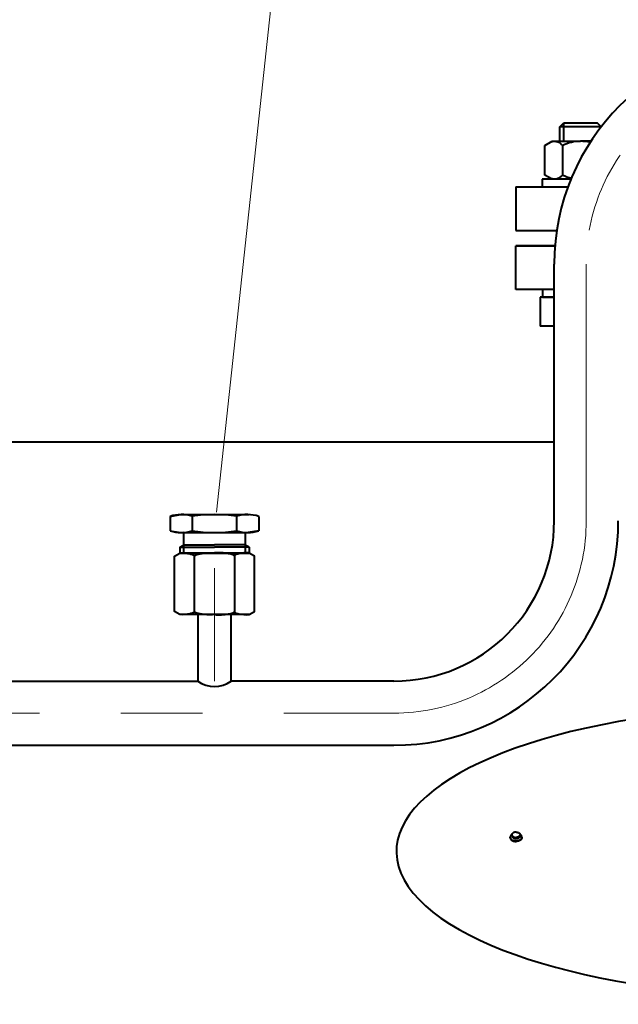
# Model space of a CAD drawing. Units: millimetres. Extents: x -24592 to -6772, y -17307 to -8907.
# Drawn here: x -21093 to -20860, y -10132 to -9748 of the extents above; entities that cross this region are included whole.
import ezdxf
from ezdxf import colors
from ezdxf.entities.mleader import LeaderData, LeaderLine
from ezdxf.math import Vec2, Vec3

# ---------------------------------------------------------------- set-up
doc = ezdxf.new("R2010")
doc.units = ezdxf.units.MM
doc.linetypes.add('CENTER', pattern=[50.8, 31.75, -6.35, 6.35, -6.35])
for name, color, linetype, lineweight in [('выноска', 7, 'Continuous', 30), ('котел', 150, 'Continuous', 40), ('оси', 253, 'CENTER', 13), ('размеры', 253, 'Continuous', 13)]:
    doc.layers.add(name, color=color, linetype=linetype, lineweight=lineweight)
doc.styles.get("Standard").update_dxf_attribs({"font": 'GENISO.ttf', "height": 60})
doc.styles.add('энтророс', font='geniso.shx', dxfattribs={"height": 60})
doc.dimstyles.new('20', dxfattribs={"dimtxt": 60, "dimasz": 50, "dimexe": 20, "dimexo": 0.625, "dimgap": 20, "dimtad": 1, "dimdec": 0, "dimtxsty": 'энтророс', "dimcen": 2.5, "dimadec": 0, "dimazin": 0, "dimtfac": 1, "dimtdec": 0, "dimtmove": 0, "dimatfit": 3, "dimfxl": 1, "dimarcsym": 0})

# ---------------------------------------------------------------- blocks, each defined once
blk = doc.blocks.new('*D29')
at = {"layer": 'Defpoints', "color": 0, "ltscale": 10, "transparency": 16777216}
for p in [(-20792.4, -9474.76), (-21302.4, -9705.24), (-20792.4, -9794.05)]:
    blk.add_point(p, dxfattribs=at)
at = {"layer": 'размеры', "color": 0, "lineweight": -2, "ltscale": 10, "transparency": 16777216}
for p, q in [((-21302.4, -9704.61), (-21302.4, -9454.76)), ((-20792.4, -9793.42), (-20792.4, -9454.76)), ((-21252.4, -9474.76), (-20842.4, -9474.76))]:
    blk.add_line(p, q, dxfattribs=at)
at = {"layer": 'размеры', "color": 0, "ltscale": 10, "transparency": 16777216}
for points in [[(-21252.4, -9466.42), (-21252.4, -9483.09), (-21302.4, -9474.76)], [(-20842.4, -9466.42), (-20842.4, -9483.09), (-20792.4, -9474.76)]]:
    blk.add_solid(points, dxfattribs=at)
at = {"layer": 'размеры', "color": 0, "ltscale": 10, "transparency": 16777216, "insert": (-21026.15, -9424.76), "char_height": 60, "attachment_point": 5, "style": 'энтророс'}
blk.add_mtext('510', dxfattribs=at)
blk = doc.blocks.new('*D39')
at = {"layer": 'Defpoints', "color": 0, "ltscale": 10, "transparency": 16777216}
for p in [(-17123.7, -9245.78), (-21951.09, -9796.75), (-17123.7, -9939.71)]:
    blk.add_point(p, dxfattribs=at)
at = {"layer": 'размеры', "color": 0, "lineweight": -2, "ltscale": 10, "transparency": 16777216}
for p, q in [((-21951.09, -9796.12), (-21951.09, -9225.78)), ((-17123.7, -9939.09), (-17123.7, -9225.78)), ((-21901.09, -9245.78), (-17173.7, -9245.78))]:
    blk.add_line(p, q, dxfattribs=at)
at = {"layer": 'размеры', "color": 0, "ltscale": 10, "transparency": 16777216}
for points in [[(-21901.09, -9237.45), (-21901.09, -9254.11), (-21951.09, -9245.78)], [(-17173.7, -9237.45), (-17173.7, -9254.11), (-17123.7, -9245.78)]]:
    blk.add_solid(points, dxfattribs=at)
at = {"layer": 'размеры', "color": 0, "ltscale": 10, "transparency": 16777216, "insert": (-19501.05, -9195.77), "char_height": 60, "attachment_point": 5, "style": 'энтророс'}
blk.add_mtext('4828', dxfattribs=at)
blk = doc.blocks.new('_None')

msp = doc.modelspace()

# ---------------------------------------------------------------- linework, layer by layer
at = {"layer": 'котел'}
for p, q in [((-20866.62799, -9789.87492), (-20882.62398, -9789.87895)), ((-20882.61996, -9789.87492), (-20881.12398, -9788.37244)), ((-20881.12398, -9788.37244), (-20868.12397, -9788.37244)), ((-20866.62799, -9789.87492), (-20868.12397, -9788.37244)), ((-20888.48038, -9797.15937), (-20885.62398, -9795.51022)), ((-20888.48038, -9808.66107), (-20888.48038, -9797.15937)), ((-20885.62398, -9795.51022), (-20874.62398, -9795.51022)), ((-20881.55218, -9808.66107), (-20881.55218, -9797.15937)), ((-20870.58757, -9795.51022), (-20874.62398, -9795.51022)), ((-20885.62398, -9810.31022), (-20888.48038, -9808.66107)), ((-20878.36335, -9810.31022), (-20889.62398, -9810.31022)), ((-20889.62398, -9810.31022), (-20889.62398, -9813.31022)), ((-20878.36335, -9810.31022), (-20885.62398, -9810.31022)), ((-20899.89851, -9813.31022), (-20879.52586, -9813.31022)), ((-20899.89851, -9813.31022), (-20899.89851, -9830.31022)), ((-20889.62398, -9813.31022), (-20882.62398, -9813.31022)), ((-20899.89851, -9830.31022), (-20883.88209, -9830.31022)), ((-20884.58048, -9836.31022), (-20899.89851, -9836.31022)), ((-20899.89851, -9853.31022), (-20899.89851, -9836.31022)), ((-20884.58048, -9836.31022), (-20899.89851, -9836.31022)), ((-20899.89851, -9853.31022), (-20899.89851, -9836.31022)), ((-20899.89851, -9836.31022), (-20884.58048, -9836.31022)), ((-20884.8706, -9853.31022), (-20899.89851, -9853.31022)), ((-20884.8706, -9853.31022), (-20899.89851, -9853.31022)), ((-20884.8706, -9853.31022), (-20889.38581, -9853.31022)), ((-20889.38581, -9853.31022), (-20889.38581, -9856.31022)), ((-20889.38581, -9856.31022), (-20884.87056, -9856.31022)), ((-20884.87044, -9867.51022), (-20890.38581, -9867.51022)), ((-21948.39395, -9912.61022), (-20884.86992, -9912.61022)), ((-21029.37673, -9952.76017), (-21029.37673, -9955.96595)), ((-21005.37369, -9952.75194), (-21005.37149, -9955.95771))]:
    msp.add_line(p, q, dxfattribs=at)
at = {"layer": 'котел', "extrusion": (-1, 0, 0)}
msp.add_line((-20882.62398, -9795.51022), (-20882.62398, -9789.87895), dxfattribs=at)
at = {"layer": 'котел', "ltscale": 50, "extrusion": (-1, 0, 0)}
msp.add_line((-20881.12398, -9795.51022), (-20881.12398, -9788.37244), dxfattribs=at)
at = {"layer": 'котел', "extrusion": (1, 0, 0)}
msp.add_line((-20866.62397, -9789.94066), (-20866.62397, -9789.87895), dxfattribs=at)
at = {"layer": 'котел', "ltscale": 50}
for p, q in [((-20884.86958, -9943.42075), (-20884.87071, -9843.42075)), ((-21034.67668, -9941.72881), (-21030.5963, -9941.01017)), ((-21034.67668, -9941.72881), (-21034.67668, -9947.29154)), ((-21030.87898, -9941.01017), (-21003.87951, -9941.01017)), ((-21026.03833, -9941.01017), (-21026.03833, -9948.01017)), ((-21008.72016, -9941.01017), (-21008.72016, -9948.01017)), ((-21000.08181, -9941.72881), (-21000.08181, -9947.29154)), ((-21034.67668, -9947.29154), (-21030.5963, -9948.01017)), ((-21030.87898, -9948.01017), (-21003.87894, -9948.00905)), ((-21029.37769, -9948.26012), (-21029.37673, -9952.76012)), ((-21005.37582, -9948.25188), (-21005.37369, -9952.75188)), ((-21000.08181, -9947.29154), (-21004.16218, -9948.01017)), ((-21030.87869, -9953.73312), (-21029.62673, -9953.01017)), ((-21030.87869, -9953.73312), (-21017.37869, -9953.73253)), ((-21030.87869, -9953.73312), (-21030.87859, -9955.96685)), ((-21029.37673, -9952.76012), (-21017.37873, -9952.7596)), ((-21005.37369, -9952.75188), (-21017.37169, -9952.7596)), ((-21003.87107, -9953.72385), (-21017.37106, -9953.73253)), ((-21003.87107, -9953.72385), (-21005.12352, -9953.00176)), ((-21003.87107, -9953.72385), (-21003.86963, -9955.95758)), ((-21030.87898, -9955.99461), (-21003.8795, -9955.99461)), ((-21030.87641, -9955.96595), (-21003.87694, -9955.96595)), ((-21025.17343, -9978.7891), (-21025.17343, -9957.20034)), ((-21009.58508, -9957.20034), (-21009.58508, -9978.7891)), ((-21003.8795, -9979.99483), (-21030.87898, -9979.99483)), ((-21023.87941, -9979.99483), (-21023.87941, -10005.95192)), ((-21010.87954, -10005.95192), (-21010.87954, -9979.99483)), ((-21140.87955, -10005.92122), (-21023.87941, -10005.91975)), ((-20947.3802, -10005.92076), (-21010.87954, -10005.91975)), ((-21405.93556, -10030.92447), (-20947.3802, -10030.9188)), ((-20901.36144, -10066.29533), (-20901.36144, -10065.79808)), ((-20898.15417, -10066.29533), (-20898.15417, -10065.79808)), ((-20902.01292, -10066.94558), (-20902.01292, -10066.79258)), ((-20901.65493, -10067.73329), (-20901.46211, -10067.89971)), ((-20901.46211, -10067.74671), (-20901.23459, -10067.8937)), ((-20901.36144, -10068.01658), (-20901.36144, -10067.96475)), ((-20898.05351, -10067.74671), (-20898.28102, -10067.8937)), ((-20898.15417, -10068.01658), (-20898.15417, -10067.96475)), ((-20897.86068, -10067.73329), (-20898.05351, -10067.89971)), ((-20897.50269, -10066.94558), (-20897.50269, -10066.79258))]:
    msp.add_line(p, q, dxfattribs=at)
at = {"layer": 'котел', "extrusion": (-1, 0, 0), "elevation": 20890.38581}
msp.add_lwpolyline([(9856.31022, 0), (9867.51022, 0)], dxfattribs=at)
at = {"layer": 'котел', "extrusion": (0, 1, 0), "elevation": -9856.31022}
msp.add_lwpolyline([(20884.87056, 0), (20890.38581, 0)], dxfattribs=at)
at = {"layer": 'котел', "ltscale": 50}
for points in [[(-21030.8796, -9979.99483), (-21032.96762, -9978.7891), (-21032.96762, -9957.20034), (-21030.8796, -9955.99461)], [(-21003.8795, -9979.99483), (-21001.79089, -9978.7891), (-21001.79089, -9957.20034), (-21003.8795, -9955.99461)], [(-20901.31506, -10065.56432), (-20901.49195, -10065.70019), (-20901.68106, -10065.89743), (-20901.8275, -10066.10993), (-20901.93042, -10066.33087), (-20901.99229, -10066.55978), (-20902.01292, -10066.79258)], [(-20901.28296, -10065.47791), (-20901.3417, -10065.636), (-20901.36144, -10065.79808)], [(-20901.36144, -10065.79808), (-20901.3417, -10065.96016), (-20901.28296, -10066.11825), (-20901.18666, -10066.26845), (-20901.05518, -10066.40707), (-20900.89175, -10066.5307), (-20900.7004, -10066.63629), (-20900.48584, -10066.72124), (-20900.25336, -10066.78346), (-20900.00867, -10066.82141), (-20899.75781, -10066.83416)], [(-20899.75781, -10064.76199), (-20900.00867, -10064.77475), (-20900.25336, -10064.8127), (-20900.48584, -10064.87492), (-20900.7004, -10064.95987), (-20900.89175, -10065.06545), (-20901.05518, -10065.18908), (-20901.18666, -10065.32771), (-20901.28296, -10065.47791)], [(-20899.75781, -10064.76199), (-20899.50694, -10064.77475), (-20899.26226, -10064.8127), (-20899.02977, -10064.87492), (-20898.81521, -10064.95987), (-20898.62386, -10065.06545), (-20898.46044, -10065.18908), (-20898.32896, -10065.32771), (-20898.23266, -10065.47791)], [(-20898.15417, -10065.79808), (-20898.17391, -10065.96016), (-20898.23266, -10066.11825), (-20898.32896, -10066.26845), (-20898.46044, -10066.40707), (-20898.62386, -10066.5307), (-20898.81521, -10066.63629), (-20899.02977, -10066.72124), (-20899.26226, -10066.78346), (-20899.50694, -10066.82141), (-20899.75781, -10066.83416)], [(-20898.23266, -10065.47791), (-20898.17391, -10065.636), (-20898.15417, -10065.79808)], [(-20897.50269, -10066.79258), (-20897.52286, -10066.56241), (-20897.5843, -10066.33331), (-20897.68789, -10066.11033), (-20897.83642, -10065.89514), (-20898.02864, -10065.69575), (-20898.20029, -10065.56502)], [(-20902.01292, -10066.79258), (-20901.98997, -10066.99993), (-20901.92157, -10067.20306), (-20901.80913, -10067.39784), (-20901.65493, -10067.58029), (-20901.46211, -10067.74671)], [(-20902.01292, -10066.94558), (-20901.98997, -10067.15293), (-20901.92157, -10067.35606), (-20901.80913, -10067.55084), (-20901.65493, -10067.73329)], [(-20901.46211, -10067.89971), (-20901.23459, -10068.0467), (-20900.97701, -10068.17128)], [(-20901.36144, -10066.29533), (-20901.3417, -10066.45741), (-20901.28296, -10066.6155), (-20901.18666, -10066.7657), (-20901.05518, -10066.90432), (-20900.89175, -10067.02795), (-20900.7004, -10067.13354), (-20900.48584, -10067.21849), (-20900.25336, -10067.2807), (-20900.00867, -10067.31866), (-20899.75781, -10067.33141)], [(-20901.23459, -10067.8937), (-20900.97701, -10068.01828), (-20900.69461, -10068.11791), (-20900.39315, -10068.19056), (-20900.07874, -10068.23474), (-20899.75781, -10068.24957)], [(-20900.97701, -10068.17128), (-20900.69461, -10068.27091), (-20900.39315, -10068.34356), (-20900.07874, -10068.38774), (-20899.75781, -10068.40257)], [(-20898.15417, -10066.29533), (-20898.17391, -10066.45741), (-20898.23266, -10066.6155), (-20898.32896, -10066.7657), (-20898.46044, -10066.90432), (-20898.62386, -10067.02795), (-20898.81521, -10067.13354), (-20899.02977, -10067.21849), (-20899.26226, -10067.2807), (-20899.50694, -10067.31866), (-20899.75781, -10067.33141)], [(-20898.28102, -10067.8937), (-20898.5386, -10068.01828), (-20898.821, -10068.11791), (-20899.12247, -10068.19056), (-20899.43687, -10068.23474), (-20899.75781, -10068.24957)], [(-20898.5386, -10068.17128), (-20898.821, -10068.27091), (-20899.12247, -10068.34356), (-20899.43687, -10068.38774), (-20899.75781, -10068.40257)], [(-20898.05351, -10067.89971), (-20898.28102, -10068.0467), (-20898.5386, -10068.17128)], [(-20897.50269, -10066.79258), (-20897.52565, -10066.99993), (-20897.59404, -10067.20306), (-20897.70648, -10067.39784), (-20897.86068, -10067.58029), (-20898.05351, -10067.74671)], [(-20897.50269, -10066.94558), (-20897.52565, -10067.15293), (-20897.59404, -10067.35606), (-20897.70648, -10067.55084), (-20897.86068, -10067.73329)]]:
    msp.add_lwpolyline(points, dxfattribs=at)
for points in [[(-21030.8796, -9955.99461, -0.092098096), (-21026.84484, -9956.34799, -0.141826261), (-21025.60794, -9956.73906, -0.133085723), (-21025.28323, -9956.96516, -0.210611797), (-21025.17343, -9957.20034)], [(-21030.87703, -9955.96595, -0.092098096), (-21026.84228, -9956.31933, -0.141826261), (-21025.60537, -9956.7104, -0.133085723), (-21025.28066, -9956.9365, -0.210611797), (-21025.17087, -9957.17168)], [(-21025.17343, -9957.20034, -0.151568309), (-21025.13599, -9957.08218, -0.11481769), (-21025.02382, -9956.96517, -0.144520951), (-21024.58028, -9956.73909, -0.144463681), (-21022.89068, -9956.34807, -0.087798156), (-21017.37924, -9955.9949)], [(-21025.17087, -9957.17168, -0.151568309), (-21025.13343, -9957.05352, -0.11481769), (-21025.02126, -9956.93651, -0.144520951), (-21024.57772, -9956.71043, -0.144463681), (-21022.88812, -9956.31941, -0.087798156), (-21017.37668, -9955.96624)], [(-21009.58508, -9957.20034, 0.151001266), (-21009.62266, -9957.08218, 0.114385915), (-21009.73491, -9956.96517, 0.144398078), (-21010.17838, -9956.73909, 0.144304839), (-21011.86786, -9956.34807, 0.087751902), (-21017.37924, -9955.9949)], [(-21009.58251, -9957.17168, 0.151001266), (-21009.62009, -9957.05352, 0.114385915), (-21009.73235, -9956.93651, 0.144398078), (-21010.17582, -9956.71043, 0.144304839), (-21011.8653, -9956.31941, 0.087751902), (-21017.37668, -9955.96624)], [(-21003.8795, -9955.99461, 0.092139401), (-21007.91389, -9956.34797, 0.142025766), (-21009.15074, -9956.73907, 0.13322457), (-21009.47549, -9956.96517, 0.210915917), (-21009.58508, -9957.20034)], [(-21003.87694, -9955.96595, 0.092139401), (-21007.91133, -9956.31931, 0.142025766), (-21009.14818, -9956.71041, 0.13322457), (-21009.47293, -9956.93651, 0.210915917), (-21009.58251, -9957.17168)], [(-21025.17343, -9978.7891, -0.210628274), (-21025.2832, -9979.02429, -0.133073235), (-21025.6079, -9979.2505, -0.141821595), (-21026.84486, -9979.64168, -0.09211844), (-21030.8796, -9979.99483)], [(-21017.37924, -9979.99483, -0.087785575), (-21022.89069, -9979.64168, -0.144447013), (-21024.58025, -9979.2505, -0.144489737), (-21025.0238, -9979.02429, -0.114790013), (-21025.13598, -9978.90726, -0.151558237), (-21025.17343, -9978.7891)], [(-21017.37924, -9979.99483, 0.087750504), (-21011.86786, -9979.6417, 0.14429432), (-21010.17838, -9979.2505, 0.144377791), (-21009.73491, -9979.02428, 0.114371794), (-21009.62266, -9978.90725, 0.151011196), (-21009.58508, -9978.7891)], [(-21009.58508, -9978.7891, 0.210900707), (-21009.47549, -9979.02429, 0.133198757), (-21009.15074, -9979.2505, 0.142013185), (-21007.91389, -9979.64168, 0.092146178), (-21003.8795, -9979.99483)]]:
    msp.add_lwpolyline(points, format="xyb", dxfattribs=at)
for centre, radius, start, end in [((-20797.36987, -9843.42075), 87.5, 0, 180), ((-21030.21339, -9955.13924), 14.13367, 72.8185699, 108.408574), ((-21017.37924, -10001.19934), 60.18917, 81.7284693, 98.2715307), ((-21004.5451, -9955.13924), 14.13367, 71.591426, 107.1814301), ((-20947.3802, -9943.42075), 87.5, 270, 0), ((-20947.3802, -9943.42075), 62.5, 270, 0), ((-21030.21432, -9933.88072), 14.13367, 251.5964078, 287.1864118), ((-21029.62769, -9948.26017), 0.25, 0.0122543, 90), ((-21017.38417, -9887.8195), 60.18917, 261.7334511, 278.2765124), ((-21004.54602, -9933.87849), 14.13367, 252.8235517, 288.4135557), ((-21005.12582, -9948.25177), 0.25, 90.0393281, 180.0270738), ((-21029.62673, -9952.76017), 0.25, 270, 0.0122543), ((-21005.12369, -9952.75176), 0.25, 180.0270738, 270.0393281), ((-21017.37917, -9997.0464), 10.99973, 233.7758456, 306.2215496)]:
    msp.add_arc(centre, radius, start, end, dxfattribs=at)
at = {"layer": 'котел'}
for centre, radius, start, end in [((-20884.7631, -9799.82149), 4.17097, 39.6616078, 123.28555), ((-20874.62398, -9810.88777), 15.37755, 90, 116.7783387), ((-20874.62398, -9810.88777), 15.37755, 75.9359608, 90), ((-20884.7631, -9805.99895), 4.17097, 236.7144504, 320.3383893), ((-20874.62398, -9794.93267), 15.37755, 243.2216615, 256.588664)]:
    msp.add_arc(centre, radius, start, end, dxfattribs=at)
msp.add_ellipse((-20792.39851, -10072.31022), major_axis=(-154, 0), ratio=0.365340377, start_param=5.070653369, end_param=7.987752851, dxfattribs=at)
at = {"layer": 'оси', "ltscale": 5}
for p, q in [((-20872.36987, -9943.42075), (-20872.36987, -9843.42075)), ((-21017.37917, -9961.91976), (-21017.37917, -10005.91967)), ((-21498.32437, -10018.42503), (-20947.3802, -10018.42076))]:
    msp.add_line(p, q, dxfattribs=at)
for centre, start, end in [((-20797.36987, -9843.42075), 0, 180), ((-20947.3802, -9943.42075), 270, 0)]:
    msp.add_arc(centre, 75, start, end, dxfattribs=at)

# ---------------------------------------------------------------- dimensions: what is measured, and where the dimension line sits
at = {"layer": 'размеры', "ltscale": 10}
dim = msp.add_linear_dim(base=(-17123.69504, -9245.78022), p1=(-21951.09395, -9796.74982), p2=(-17123.69504, -9939.71016), text='4828', dimstyle='20', dxfattribs=at)
dim.commit()
dim.dimension.update_dxf_attribs({"geometry": '*D39', "text_midpoint": (-19501.05113, -9245.78022), "dimtype": 160})
dim = msp.add_linear_dim(base=(-20792.39851, -9474.75503), p1=(-21302.39987, -9705.23858), p2=(-20792.39851, -9794.0475), dimstyle='20', dxfattribs=at)
dim.commit()
dim.dimension.update_dxf_attribs({"geometry": '*D29', "text_midpoint": (-21026.1489, -9474.75503), "dimtype": 160})

# ---------------------------------------------------------------- leaders
at = {"layer": 'выноска'}
ml = msp.add_multileader_mtext('Standard', dxfattribs=at)
ml.set_content('{\\Fgeniso|c0;s}', color=256)
ml.set_leader_properties(color=256, linetype='ByLayer', lineweight=13)
ml.set_arrow_properties(name='NONE')
ml.build(insert=Vec2(0, 0))
ml.multileader.update_dxf_attribs({"text_left_attachment_type": 6, "text_right_attachment_type": 6, "dogleg_length": 0, "arrow_head_size": 25})
ctx = ml.context
ctx.base_point, ctx.char_height, ctx.arrow_head_size, ctx.landing_gap_size, ctx.plane_origin = Vec3(-21100.44313, -9675.0824), 100, 25, 0, Vec3(-21233.38614, -9549.81603)
ctx.left_attachment, ctx.right_attachment = 6, 6
notes = []
notes.append((ctx, [(1, (1, 1, 0), (-21100.44313, -9675.0824), (1, 0), 0, [(1, [(-21147.35523, -9944.86806)], 0, [])])]))
ctx.mtext.insert, ctx.mtext.width, ctx.mtext.flow_direction = Vec3(-21100.44313, -9555.0824), 60.126958, 5
ml = msp.add_multileader_mtext('Standard', dxfattribs=at)
ml.set_content('{\\Fgeniso|c0;z}', color=256)
ml.set_leader_properties(color=256, linetype='ByLayer', lineweight=13)
ml.set_arrow_properties(name='NONE')
ml.build(insert=Vec2(0, 0))
ml.multileader.update_dxf_attribs({"text_left_attachment_type": 6, "text_right_attachment_type": 6, "dogleg_length": 0, "arrow_head_size": 25})
ctx = ml.context
ctx.base_point, ctx.char_height, ctx.arrow_head_size, ctx.landing_gap_size, ctx.plane_origin = Vec3(-20987.87004, -9673.58813), 100, 25, 0, Vec3(-21120.81305, -9548.32175)
ctx.left_attachment, ctx.right_attachment = 6, 6
notes.append((ctx, [(1, (1, 1, 0), (-20987.87004, -9673.58813), (1, 0), 0, [(1, [(-21016.56382, -9940.10109)], 0, [])])]))
ctx.mtext.insert, ctx.mtext.width, ctx.mtext.flow_direction = Vec3(-20987.87004, -9553.58813), 60.126958, 5
for ctx, leaders in notes:
    for number, flags, end, landing, length, lines in leaders:
        leader = LeaderData()
        leader.index, (leader.has_last_leader_line, leader.has_dogleg_vector, leader.attachment_direction) = number, flags
        leader.last_leader_point, leader.dogleg_vector, leader.dogleg_length = Vec3(end), Vec3(landing), length
        for number, points, colour, breaks in lines:
            line = LeaderLine()
            line.index, line.vertices, line.color, line.breaks = number, Vec3.list(points), colors.encode_raw_color(colour), breaks
            leader.lines.append(line)
        ctx.leaders.append(leader)

doc.saveas('drawing.dxf')
